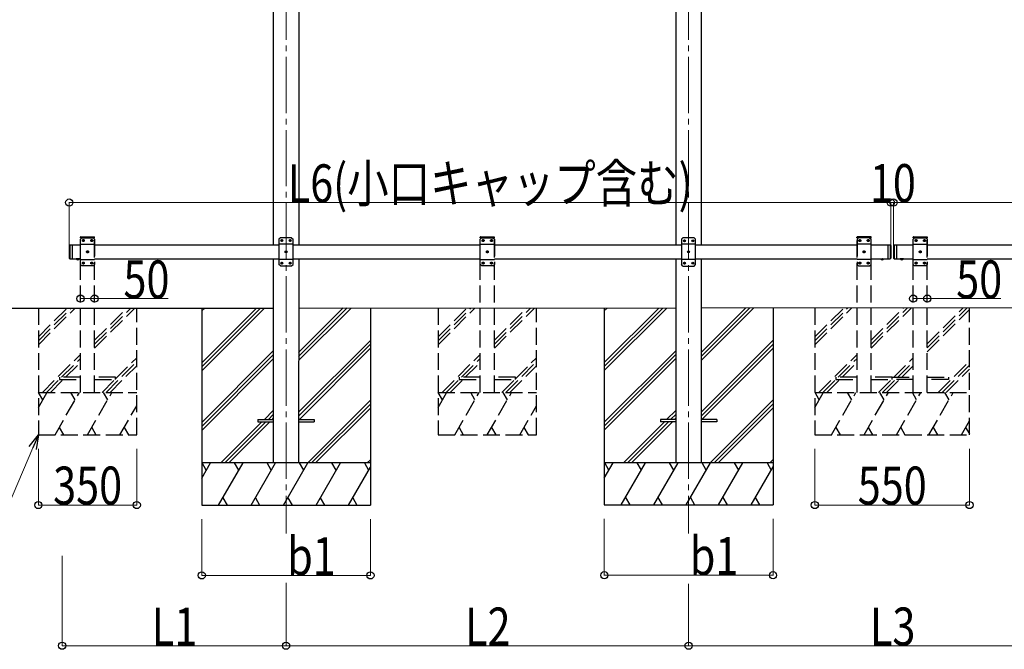
# Model space of a CAD drawing. Units: millimetres. Extents: x 0 to 25230, y 0 to 17820.
# Drawn here: x 8598 to 12100, y 2555 to 4793 of the extents above; entities that cross this region are included whole.
import ezdxf

# ---------------------------------------------------------------- set-up
doc = ezdxf.new("R2010")
doc.units = ezdxf.units.MM
doc.linetypes.add('YCENTER_1', pattern=[13, 10, -1, 1, -1])
doc.linetypes.add('YHIDDEN_1', pattern=[4, 3, -1])
for name, color, linetype, lineweight in [('YKK_12', 2, 'Continuous', 13), ('YKK_13', 4, 'Continuous', 30), ('YKK_A1', 4, 'Continuous', 30), ('YKK_D', 6, 'Continuous', 13)]:
    doc.layers.add(name, color=color, linetype=linetype, lineweight=lineweight)
doc.styles.add('text-b', font='extslim2.shx', dxfattribs={"width": 0.8, "bigfont": 'extfont2.shx'})

msp = doc.modelspace()

# ---------------------------------------------------------------- linework, layer by layer
at = {"layer": 'YKK_12', "linetype": 'YCENTER_1', "ltscale": 20}
for p, q in [((9545.3, 6220.8), (9545.3, 2966.8)), ((10977.3, 6220.8), (10977.3, 2966.8))]:
    msp.add_line(p, q, dxfattribs=at)
at = {"layer": 'YKK_13', "linetype": 'Continuous', "ltscale": 25}
for p, q in [((8774.3, 3990.9), (8776.3, 3992.9)), ((8776.3, 3992.9), (8776.3, 3942.9)), ((8776.3, 3992.9), (8786.3, 3992.9)), ((8784.3, 3992.9), (8784.3, 3942.9)), ((9525.3, 4017.9), (9520.3, 4012.9)), ((9520.3, 4012.9), (9520.3, 3922.9)), ((9570.3, 3995.2), (9520.3, 3995.2)), ((9565.3, 4017.9), (9525.3, 4017.9)), ((9528.2, 4008.4), (9528.2, 4007.5)), ((9529, 4008.4), (9528.2, 4008.4)), ((9528.2, 4007.5), (9529, 4007.5)), ((9530.7, 4010), (9529.8, 4010)), ((9529.8, 4010), (9529.8, 4009.2)), ((9529.8, 4006.7), (9529.8, 4005.8)), ((9529.8, 4005.8), (9530.7, 4005.8)), ((9530.7, 4009.2), (9530.7, 4010)), ((9530.7, 4005.8), (9530.7, 4006.7)), ((9532.4, 4008.4), (9531.5, 4008.4)), ((9531.5, 4007.5), (9532.4, 4007.5)), ((9532.4, 4007.5), (9532.4, 4008.4)), ((9558.2, 4008.4), (9558.2, 4007.5)), ((9559, 4008.4), (9558.2, 4008.4)), ((9558.2, 4007.5), (9559, 4007.5)), ((9560.7, 4010), (9559.8, 4010)), ((9559.8, 4010), (9559.8, 4009.2)), ((9559.8, 4006.7), (9559.8, 4005.8)), ((9559.8, 4005.8), (9560.7, 4005.8)), ((9560.7, 4009.2), (9560.7, 4010)), ((9560.7, 4005.8), (9560.7, 4006.7)), ((9562.4, 4008.4), (9561.5, 4008.4)), ((9561.5, 4007.5), (9562.4, 4007.5)), ((9562.4, 4007.5), (9562.4, 4008.4)), ((9565.3, 4017.9), (9570.3, 4012.9)), ((9570.3, 3922.9), (9570.3, 4012.9)), ((10957.3, 4017.4), (10952.3, 4012.4)), ((10952.3, 4012.4), (10952.3, 3922.4)), ((11002.3, 3994.7), (10952.3, 3994.7)), ((10997.3, 4017.4), (10957.3, 4017.4)), ((10960.2, 4007.8), (10960.2, 4007)), ((10961, 4007.8), (10960.2, 4007.8)), ((10960.2, 4007), (10961, 4007)), ((10962.7, 4009.5), (10961.8, 4009.5)), ((10961.8, 4009.5), (10961.8, 4008.7)), ((10961.8, 4006.2), (10961.8, 4005.3)), ((10961.8, 4005.3), (10962.7, 4005.3)), ((10962.7, 4008.7), (10962.7, 4009.5)), ((10962.7, 4005.3), (10962.7, 4006.2)), ((10964.4, 4007.8), (10963.5, 4007.8)), ((10963.5, 4007), (10964.4, 4007)), ((10964.4, 4007), (10964.4, 4007.8)), ((10990.2, 4007.8), (10990.2, 4007)), ((10991, 4007.8), (10990.2, 4007.8)), ((10990.2, 4007), (10991, 4007)), ((10992.7, 4009.5), (10991.8, 4009.5)), ((10991.8, 4009.5), (10991.8, 4008.7)), ((10991.8, 4006.2), (10991.8, 4005.3)), ((10991.8, 4005.3), (10992.7, 4005.3)), ((10992.7, 4008.7), (10992.7, 4009.5)), ((10992.7, 4005.3), (10992.7, 4006.2)), ((10994.4, 4007.8), (10993.5, 4007.8)), ((10993.5, 4007), (10994.4, 4007)), ((10994.4, 4007), (10994.4, 4007.8)), ((10997.3, 4017.4), (11002.3, 4012.4)), ((11002.3, 3922.4), (11002.3, 4012.4)), ((11686.3, 3992.9), (11686.3, 3942.9)), ((11686.3, 3992.9), (11694.3, 3992.9)), ((11694.3, 3992.9), (11694.3, 3942.9)), ((11696.3, 3990.9), (11694.3, 3992.9)), ((11706.3, 3990.9), (11708.3, 3992.9)), ((11708.3, 3992.9), (11708.3, 3942.9)), ((11708.3, 3992.9), (11718.3, 3992.9)), ((11716.3, 3992.9), (11716.3, 3942.9)), ((8774.3, 3990.9), (8774.3, 3944.9)), ((9543.2, 3968.4), (9543.2, 3967.5)), ((9544, 3968.4), (9543.2, 3968.4)), ((9543.2, 3967.5), (9544, 3967.5)), ((9545.7, 3970), (9544.8, 3970)), ((9544.8, 3970), (9544.8, 3969.2)), ((9544.8, 3966.7), (9544.8, 3965.8)), ((9544.8, 3965.8), (9545.7, 3965.8)), ((9545.7, 3969.2), (9545.7, 3970)), ((9545.7, 3965.8), (9545.7, 3966.7)), ((9547.4, 3968.4), (9546.5, 3968.4)), ((9546.5, 3967.5), (9547.4, 3967.5)), ((9547.4, 3967.5), (9547.4, 3968.4)), ((10975.2, 3967.8), (10975.2, 3967)), ((10976, 3967.8), (10975.2, 3967.8)), ((10975.2, 3967), (10976, 3967)), ((10977.7, 3969.5), (10976.8, 3969.5)), ((10976.8, 3969.5), (10976.8, 3968.7)), ((10976.8, 3966.2), (10976.8, 3965.3)), ((10976.8, 3965.3), (10977.7, 3965.3)), ((10977.7, 3968.7), (10977.7, 3969.5)), ((10977.7, 3965.3), (10977.7, 3966.2)), ((10979.4, 3967.8), (10978.5, 3967.8)), ((10978.5, 3967), (10979.4, 3967)), ((10979.4, 3967), (10979.4, 3967.8)), ((11696.3, 3990.9), (11696.3, 3944.9)), ((11706.3, 3990.9), (11706.3, 3944.9)), ((8774.3, 3944.9), (8776.3, 3942.9)), ((8776.3, 3942.9), (8786.3, 3942.9)), ((8810.2, 3942.9), (8798.4, 3942.9)), ((8798.4, 3942.9), (8798.4, 3942.4)), ((8810.2, 3942.4), (8798.4, 3942.4)), ((8806.8, 3942.9), (8801.8, 3942.9)), ((8810.2, 3942.9), (8810.2, 3942.4)), ((9570.3, 3940.6), (9520.3, 3940.6)), ((9525.3, 3917.9), (9520.3, 3922.9)), ((9528.2, 3928.4), (9528.2, 3927.5)), ((9529, 3928.4), (9528.2, 3928.4)), ((9528.2, 3927.5), (9529, 3927.5)), ((9530.7, 3930), (9529.8, 3930)), ((9529.8, 3930), (9529.8, 3929.2)), ((9529.8, 3926.7), (9529.8, 3925.8)), ((9529.8, 3925.8), (9530.7, 3925.8)), ((9530.7, 3929.2), (9530.7, 3930)), ((9530.7, 3925.8), (9530.7, 3926.7)), ((9532.4, 3928.4), (9531.5, 3928.4)), ((9531.5, 3927.5), (9532.4, 3927.5)), ((9532.4, 3927.5), (9532.4, 3928.4)), ((9558.2, 3928.4), (9558.2, 3927.5)), ((9559, 3928.4), (9558.2, 3928.4)), ((9558.2, 3927.5), (9559, 3927.5)), ((9560.7, 3930), (9559.8, 3930)), ((9559.8, 3930), (9559.8, 3929.2)), ((9559.8, 3926.7), (9559.8, 3925.8)), ((9559.8, 3925.8), (9560.7, 3925.8)), ((9560.7, 3929.2), (9560.7, 3930)), ((9560.7, 3925.8), (9560.7, 3926.7)), ((9562.4, 3928.4), (9561.5, 3928.4)), ((9561.5, 3927.5), (9562.4, 3927.5)), ((9562.4, 3927.5), (9562.4, 3928.4)), ((9565.3, 3917.9), (9570.3, 3922.9)), ((11002.3, 3940.1), (10952.3, 3940.1)), ((10960.2, 3927.8), (10960.2, 3927)), ((10961, 3927.8), (10960.2, 3927.8)), ((10960.2, 3927), (10961, 3927)), ((10962.7, 3929.5), (10961.8, 3929.5)), ((10961.8, 3929.5), (10961.8, 3928.7)), ((10961.8, 3926.2), (10961.8, 3925.3)), ((10961.8, 3925.3), (10962.7, 3925.3)), ((10962.7, 3928.7), (10962.7, 3929.5)), ((10962.7, 3925.3), (10962.7, 3926.2)), ((10964.4, 3927.8), (10963.5, 3927.8)), ((10963.5, 3927), (10964.4, 3927)), ((10964.4, 3927), (10964.4, 3927.8)), ((10990.2, 3927.8), (10990.2, 3927)), ((10991, 3927.8), (10990.2, 3927.8)), ((10990.2, 3927), (10991, 3927)), ((10992.7, 3929.5), (10991.8, 3929.5)), ((10991.8, 3929.5), (10991.8, 3928.7)), ((10991.8, 3926.2), (10991.8, 3925.3)), ((10991.8, 3925.3), (10992.7, 3925.3)), ((10992.7, 3928.7), (10992.7, 3929.5)), ((10992.7, 3925.3), (10992.7, 3926.2)), ((10994.4, 3927.8), (10993.5, 3927.8)), ((10993.5, 3927), (10994.4, 3927)), ((10994.4, 3927), (10994.4, 3927.8)), ((11686.3, 3942.9), (11694.3, 3942.9)), ((11696.3, 3944.9), (11694.3, 3942.9)), ((11706.3, 3944.9), (11708.3, 3942.9)), ((11708.3, 3942.9), (11718.3, 3942.9)), ((11742.2, 3942.9), (11730.4, 3942.9)), ((11730.4, 3942.9), (11730.4, 3942.4)), ((11742.2, 3942.4), (11730.4, 3942.4)), ((11738.8, 3942.9), (11733.8, 3942.9)), ((11742.2, 3942.9), (11742.2, 3942.4)), ((9525.3, 3917.9), (9565.3, 3917.9)), ((10957.3, 3917.4), (10952.3, 3922.4)), ((10957.3, 3917.4), (10997.3, 3917.4)), ((10997.3, 3917.4), (11002.3, 3922.4))]:
    msp.add_line(p, q, dxfattribs=at)
at = {"layer": 'YKK_13', "linetype": 'YHIDDEN_1', "ltscale": 20}
for p, q in [((8814, 4017.9), (8814.1, 4020)), ((8814, 4017.9), (8864.6, 4017.9)), ((8819.3, 4017.9), (8814.3, 4012.9)), ((8814.3, 3922.9), (8814.3, 4012.9)), ((8814.3, 3995.2), (8864.3, 3995.2)), ((8815.1, 4020.9), (8863.5, 4020.9)), ((8819.3, 4017.9), (8859.3, 4017.9)), ((8822.2, 4007.5), (8822.2, 4008.4)), ((8822.2, 4008.4), (8823, 4008.4)), ((8823, 4007.5), (8822.2, 4007.5)), ((8823.8, 4009.2), (8823.8, 4010)), ((8823.8, 4010), (8824.7, 4010)), ((8823.8, 4005.8), (8823.8, 4006.7)), ((8824.7, 4005.8), (8823.8, 4005.8)), ((8824.7, 4010), (8824.7, 4009.2)), ((8824.7, 4006.7), (8824.7, 4005.8)), ((8825.5, 4008.4), (8826.4, 4008.4)), ((8826.4, 4007.5), (8825.5, 4007.5)), ((8826.4, 4008.4), (8826.4, 4007.5)), ((8852.2, 4007.5), (8852.2, 4008.4)), ((8852.2, 4008.4), (8853, 4008.4)), ((8853, 4007.5), (8852.2, 4007.5)), ((8853.8, 4009.2), (8853.8, 4010)), ((8853.8, 4010), (8854.7, 4010)), ((8853.8, 4005.8), (8853.8, 4006.7)), ((8854.7, 4005.8), (8853.8, 4005.8)), ((8854.7, 4010), (8854.7, 4009.2)), ((8854.7, 4006.7), (8854.7, 4005.8)), ((8855.5, 4008.4), (8856.4, 4008.4)), ((8856.4, 4007.5), (8855.5, 4007.5)), ((8856.4, 4008.4), (8856.4, 4007.5)), ((8859.3, 4017.9), (8864.3, 4012.9)), ((8864.3, 4012.9), (8864.3, 3922.9)), ((8864.6, 4017.9), (8864.5, 4020)), ((10236, 4017.9), (10236.1, 4020)), ((10236, 4017.9), (10286.6, 4017.9)), ((10241.3, 4017.9), (10236.3, 4012.9)), ((10236.3, 3922.9), (10236.3, 4012.9)), ((10236.3, 3995.2), (10286.3, 3995.2)), ((10237.1, 4020.9), (10285.5, 4020.9)), ((10241.3, 4017.9), (10281.3, 4017.9)), ((10244.2, 4007.5), (10244.2, 4008.4)), ((10244.2, 4008.4), (10245, 4008.4)), ((10245, 4007.5), (10244.2, 4007.5)), ((10245.8, 4009.2), (10245.8, 4010)), ((10245.8, 4010), (10246.7, 4010)), ((10245.8, 4005.8), (10245.8, 4006.7)), ((10246.7, 4005.8), (10245.8, 4005.8)), ((10246.7, 4010), (10246.7, 4009.2)), ((10246.7, 4006.7), (10246.7, 4005.8)), ((10247.5, 4008.4), (10248.4, 4008.4)), ((10248.4, 4007.5), (10247.5, 4007.5)), ((10248.4, 4008.4), (10248.4, 4007.5)), ((10274.2, 4007.5), (10274.2, 4008.4)), ((10274.2, 4008.4), (10275, 4008.4)), ((10275, 4007.5), (10274.2, 4007.5)), ((10275.8, 4009.2), (10275.8, 4010)), ((10275.8, 4010), (10276.7, 4010)), ((10275.8, 4005.8), (10275.8, 4006.7)), ((10276.7, 4005.8), (10275.8, 4005.8)), ((10276.7, 4010), (10276.7, 4009.2)), ((10276.7, 4006.7), (10276.7, 4005.8)), ((10277.5, 4008.4), (10278.4, 4008.4)), ((10278.4, 4007.5), (10277.5, 4007.5)), ((10278.4, 4008.4), (10278.4, 4007.5)), ((10281.3, 4017.9), (10286.3, 4012.9)), ((10286.3, 4012.9), (10286.3, 3922.9)), ((10286.6, 4017.9), (10286.5, 4020)), ((11576, 4017.9), (11576.1, 4020)), ((11626.6, 4017.9), (11576, 4017.9)), ((11581.3, 4017.9), (11576.3, 4012.9)), ((11576.3, 4012.9), (11576.3, 3922.9)), ((11626.3, 3995.2), (11576.3, 3995.2)), ((11625.5, 4020.9), (11577.1, 4020.9)), ((11621.3, 4017.9), (11581.3, 4017.9)), ((11584.2, 4008.4), (11584.2, 4007.5)), ((11585, 4008.4), (11584.2, 4008.4)), ((11584.2, 4007.5), (11585, 4007.5)), ((11586.7, 4010), (11585.8, 4010)), ((11585.8, 4010), (11585.8, 4009.2)), ((11585.8, 4006.7), (11585.8, 4005.8)), ((11585.8, 4005.8), (11586.7, 4005.8)), ((11586.7, 4009.2), (11586.7, 4010)), ((11586.7, 4005.8), (11586.7, 4006.7)), ((11588.4, 4008.4), (11587.5, 4008.4)), ((11587.5, 4007.5), (11588.4, 4007.5)), ((11588.4, 4007.5), (11588.4, 4008.4)), ((11614.2, 4008.4), (11614.2, 4007.5)), ((11615, 4008.4), (11614.2, 4008.4)), ((11614.2, 4007.5), (11615, 4007.5)), ((11616.7, 4010), (11615.8, 4010)), ((11615.8, 4010), (11615.8, 4009.2)), ((11615.8, 4006.7), (11615.8, 4005.8)), ((11615.8, 4005.8), (11616.7, 4005.8)), ((11616.7, 4009.2), (11616.7, 4010)), ((11616.7, 4005.8), (11616.7, 4006.7)), ((11618.4, 4008.4), (11617.5, 4008.4)), ((11617.5, 4007.5), (11618.4, 4007.5)), ((11618.4, 4007.5), (11618.4, 4008.4)), ((11621.3, 4017.9), (11626.3, 4012.9)), ((11626.3, 3922.9), (11626.3, 4012.9)), ((11626.6, 4017.9), (11626.5, 4020)), ((11776, 4017.9), (11776.1, 4020)), ((11776, 4017.9), (11826.6, 4017.9)), ((11781.3, 4017.9), (11776.3, 4012.9)), ((11776.3, 3922.9), (11776.3, 4012.9)), ((11776.3, 3995.2), (11826.3, 3995.2)), ((11777.1, 4020.9), (11825.5, 4020.9)), ((11781.3, 4017.9), (11821.3, 4017.9)), ((11784.2, 4007.5), (11784.2, 4008.4)), ((11784.2, 4008.4), (11785, 4008.4)), ((11785, 4007.5), (11784.2, 4007.5)), ((11785.8, 4009.2), (11785.8, 4010)), ((11785.8, 4010), (11786.7, 4010)), ((11785.8, 4005.8), (11785.8, 4006.7)), ((11786.7, 4005.8), (11785.8, 4005.8)), ((11786.7, 4010), (11786.7, 4009.2)), ((11786.7, 4006.7), (11786.7, 4005.8)), ((11787.5, 4008.4), (11788.4, 4008.4)), ((11788.4, 4007.5), (11787.5, 4007.5)), ((11788.4, 4008.4), (11788.4, 4007.5)), ((11814.2, 4007.5), (11814.2, 4008.4)), ((11814.2, 4008.4), (11815, 4008.4)), ((11815, 4007.5), (11814.2, 4007.5)), ((11815.8, 4009.2), (11815.8, 4010)), ((11815.8, 4010), (11816.7, 4010)), ((11815.8, 4005.8), (11815.8, 4006.7)), ((11816.7, 4005.8), (11815.8, 4005.8)), ((11816.7, 4010), (11816.7, 4009.2)), ((11816.7, 4006.7), (11816.7, 4005.8)), ((11817.5, 4008.4), (11818.4, 4008.4)), ((11818.4, 4007.5), (11817.5, 4007.5)), ((11818.4, 4008.4), (11818.4, 4007.5)), ((11821.3, 4017.9), (11826.3, 4012.9)), ((11826.3, 4012.9), (11826.3, 3922.9)), ((11826.6, 4017.9), (11826.5, 4020)), ((8837.2, 3967.5), (8837.2, 3968.4)), ((8837.2, 3968.4), (8838, 3968.4)), ((8838, 3967.5), (8837.2, 3967.5)), ((8838.8, 3969.2), (8838.8, 3970)), ((8838.8, 3970), (8839.7, 3970)), ((8838.8, 3965.8), (8838.8, 3966.7)), ((8839.7, 3965.8), (8838.8, 3965.8)), ((8839.7, 3970), (8839.7, 3969.2)), ((8839.7, 3966.7), (8839.7, 3965.8)), ((8840.5, 3968.4), (8841.4, 3968.4)), ((8841.4, 3967.5), (8840.5, 3967.5)), ((8841.4, 3968.4), (8841.4, 3967.5)), ((10259.2, 3967.5), (10259.2, 3968.4)), ((10259.2, 3968.4), (10260, 3968.4)), ((10260, 3967.5), (10259.2, 3967.5)), ((10260.8, 3969.2), (10260.8, 3970)), ((10260.8, 3970), (10261.7, 3970)), ((10260.8, 3965.8), (10260.8, 3966.7)), ((10261.7, 3965.8), (10260.8, 3965.8)), ((10261.7, 3970), (10261.7, 3969.2)), ((10261.7, 3966.7), (10261.7, 3965.8)), ((10262.5, 3968.4), (10263.4, 3968.4)), ((10263.4, 3967.5), (10262.5, 3967.5)), ((10263.4, 3968.4), (10263.4, 3967.5)), ((11599.2, 3968.4), (11599.2, 3967.5)), ((11600, 3968.4), (11599.2, 3968.4)), ((11599.2, 3967.5), (11600, 3967.5)), ((11601.7, 3970), (11600.8, 3970)), ((11600.8, 3970), (11600.8, 3969.2)), ((11600.8, 3966.7), (11600.8, 3965.8)), ((11600.8, 3965.8), (11601.7, 3965.8)), ((11601.7, 3969.2), (11601.7, 3970)), ((11601.7, 3965.8), (11601.7, 3966.7)), ((11603.4, 3968.4), (11602.5, 3968.4)), ((11602.5, 3967.5), (11603.4, 3967.5)), ((11603.4, 3967.5), (11603.4, 3968.4)), ((11799.2, 3967.5), (11799.2, 3968.4)), ((11799.2, 3968.4), (11800, 3968.4)), ((11800, 3967.5), (11799.2, 3967.5)), ((11800.8, 3969.2), (11800.8, 3970)), ((11800.8, 3970), (11801.7, 3970)), ((11800.8, 3965.8), (11800.8, 3966.7)), ((11801.7, 3965.8), (11800.8, 3965.8)), ((11801.7, 3970), (11801.7, 3969.2)), ((11801.7, 3966.7), (11801.7, 3965.8)), ((11802.5, 3968.4), (11803.4, 3968.4)), ((11803.4, 3967.5), (11802.5, 3967.5)), ((11803.4, 3968.4), (11803.4, 3967.5)), ((8801.8, 3940.2), (8803.1, 3942.9)), ((8803.1, 3942.9), (8804.3, 3943.5)), ((8805.4, 3942.9), (8804.3, 3943.5)), ((8806.7, 3940.2), (8805.4, 3942.9)), ((8814.3, 3940.6), (8864.3, 3940.6)), ((8819.3, 3917.9), (8814.3, 3922.9)), ((8822.2, 3927.5), (8822.2, 3928.4)), ((8822.2, 3928.4), (8823, 3928.4)), ((8823, 3927.5), (8822.2, 3927.5)), ((8823.8, 3929.2), (8823.8, 3930)), ((8823.8, 3930), (8824.7, 3930)), ((8823.8, 3925.8), (8823.8, 3926.7)), ((8824.7, 3925.8), (8823.8, 3925.8)), ((8824.7, 3930), (8824.7, 3929.2)), ((8824.7, 3926.7), (8824.7, 3925.8)), ((8825.5, 3928.4), (8826.4, 3928.4)), ((8826.4, 3927.5), (8825.5, 3927.5)), ((8826.4, 3928.4), (8826.4, 3927.5)), ((8852.2, 3927.5), (8852.2, 3928.4)), ((8852.2, 3928.4), (8853, 3928.4)), ((8853, 3927.5), (8852.2, 3927.5)), ((8853.8, 3929.2), (8853.8, 3930)), ((8853.8, 3930), (8854.7, 3930)), ((8853.8, 3925.8), (8853.8, 3926.7)), ((8854.7, 3925.8), (8853.8, 3925.8)), ((8854.7, 3930), (8854.7, 3929.2)), ((8854.7, 3926.7), (8854.7, 3925.8)), ((8855.5, 3928.4), (8856.4, 3928.4)), ((8856.4, 3927.5), (8855.5, 3927.5)), ((8856.4, 3928.4), (8856.4, 3927.5)), ((8859.3, 3917.9), (8864.3, 3922.9)), ((10236.3, 3940.6), (10286.3, 3940.6)), ((10241.3, 3917.9), (10236.3, 3922.9)), ((10244.2, 3927.5), (10244.2, 3928.4)), ((10244.2, 3928.4), (10245, 3928.4)), ((10245, 3927.5), (10244.2, 3927.5)), ((10245.8, 3929.2), (10245.8, 3930)), ((10245.8, 3930), (10246.7, 3930)), ((10245.8, 3925.8), (10245.8, 3926.7)), ((10246.7, 3925.8), (10245.8, 3925.8)), ((10246.7, 3930), (10246.7, 3929.2)), ((10246.7, 3926.7), (10246.7, 3925.8)), ((10247.5, 3928.4), (10248.4, 3928.4)), ((10248.4, 3927.5), (10247.5, 3927.5)), ((10248.4, 3928.4), (10248.4, 3927.5)), ((10274.2, 3927.5), (10274.2, 3928.4)), ((10274.2, 3928.4), (10275, 3928.4)), ((10275, 3927.5), (10274.2, 3927.5)), ((10275.8, 3929.2), (10275.8, 3930)), ((10275.8, 3930), (10276.7, 3930)), ((10275.8, 3925.8), (10275.8, 3926.7)), ((10276.7, 3925.8), (10275.8, 3925.8)), ((10276.7, 3930), (10276.7, 3929.2)), ((10276.7, 3926.7), (10276.7, 3925.8)), ((10277.5, 3928.4), (10278.4, 3928.4)), ((10278.4, 3927.5), (10277.5, 3927.5)), ((10278.4, 3928.4), (10278.4, 3927.5)), ((10281.3, 3917.9), (10286.3, 3922.9)), ((11626.3, 3940.6), (11576.3, 3940.6)), ((11581.3, 3917.9), (11576.3, 3922.9)), ((11584.2, 3928.4), (11584.2, 3927.5)), ((11585, 3928.4), (11584.2, 3928.4)), ((11584.2, 3927.5), (11585, 3927.5)), ((11586.7, 3930), (11585.8, 3930)), ((11585.8, 3930), (11585.8, 3929.2)), ((11585.8, 3926.7), (11585.8, 3925.8)), ((11585.8, 3925.8), (11586.7, 3925.8)), ((11586.7, 3929.2), (11586.7, 3930)), ((11586.7, 3925.8), (11586.7, 3926.7)), ((11588.4, 3928.4), (11587.5, 3928.4)), ((11587.5, 3927.5), (11588.4, 3927.5)), ((11588.4, 3927.5), (11588.4, 3928.4)), ((11614.2, 3928.4), (11614.2, 3927.5)), ((11615, 3928.4), (11614.2, 3928.4)), ((11614.2, 3927.5), (11615, 3927.5)), ((11616.7, 3930), (11615.8, 3930)), ((11615.8, 3930), (11615.8, 3929.2)), ((11615.8, 3926.7), (11615.8, 3925.8)), ((11615.8, 3925.8), (11616.7, 3925.8)), ((11616.7, 3929.2), (11616.7, 3930)), ((11616.7, 3925.8), (11616.7, 3926.7)), ((11618.4, 3928.4), (11617.5, 3928.4)), ((11617.5, 3927.5), (11618.4, 3927.5)), ((11618.4, 3927.5), (11618.4, 3928.4)), ((11621.3, 3917.9), (11626.3, 3922.9)), ((11663.8, 3940.2), (11665.1, 3942.9)), ((11665.1, 3942.9), (11666.3, 3943.5)), ((11667.4, 3942.9), (11666.3, 3943.5)), ((11668.7, 3940.2), (11667.4, 3942.9)), ((11733.8, 3940.2), (11735.1, 3942.9)), ((11735.1, 3942.9), (11736.3, 3943.5)), ((11737.4, 3942.9), (11736.3, 3943.5)), ((11738.7, 3940.2), (11737.4, 3942.9)), ((11776.3, 3940.6), (11826.3, 3940.6)), ((11781.3, 3917.9), (11776.3, 3922.9)), ((11784.2, 3927.5), (11784.2, 3928.4)), ((11784.2, 3928.4), (11785, 3928.4)), ((11785, 3927.5), (11784.2, 3927.5)), ((11785.8, 3929.2), (11785.8, 3930)), ((11785.8, 3930), (11786.7, 3930)), ((11785.8, 3925.8), (11785.8, 3926.7)), ((11786.7, 3925.8), (11785.8, 3925.8)), ((11786.7, 3930), (11786.7, 3929.2)), ((11786.7, 3926.7), (11786.7, 3925.8)), ((11787.5, 3928.4), (11788.4, 3928.4)), ((11788.4, 3927.5), (11787.5, 3927.5)), ((11788.4, 3928.4), (11788.4, 3927.5)), ((11814.2, 3927.5), (11814.2, 3928.4)), ((11814.2, 3928.4), (11815, 3928.4)), ((11815, 3927.5), (11814.2, 3927.5)), ((11815.8, 3929.2), (11815.8, 3930)), ((11815.8, 3930), (11816.7, 3930)), ((11815.8, 3925.8), (11815.8, 3926.7)), ((11816.7, 3925.8), (11815.8, 3925.8)), ((11816.7, 3930), (11816.7, 3929.2)), ((11816.7, 3926.7), (11816.7, 3925.8)), ((11817.5, 3928.4), (11818.4, 3928.4)), ((11818.4, 3927.5), (11817.5, 3927.5)), ((11818.4, 3928.4), (11818.4, 3927.5)), ((11821.3, 3917.9), (11826.3, 3922.9)), ((8859.3, 3917.9), (8819.3, 3917.9)), ((10281.3, 3917.9), (10241.3, 3917.9)), ((11581.3, 3917.9), (11621.3, 3917.9)), ((11821.3, 3917.9), (11781.3, 3917.9)), ((8739.3, 3521.9), (8739.3, 3513.9)), ((8814.3, 3521.9), (8739.3, 3521.9)), ((8739.3, 3513.9), (8814.3, 3513.9)), ((8939.3, 3521.9), (8864.3, 3521.9)), ((8864.3, 3513.9), (8939.3, 3513.9)), ((8939.3, 3513.9), (8939.3, 3521.9)), ((10161.3, 3521.9), (10161.3, 3513.9)), ((10236.3, 3521.9), (10161.3, 3521.9)), ((10161.3, 3513.9), (10236.3, 3513.9)), ((10361.3, 3521.9), (10286.3, 3521.9)), ((10286.3, 3513.9), (10361.3, 3513.9)), ((10361.3, 3513.9), (10361.3, 3521.9)), ((11501.3, 3521.9), (11501.3, 3513.9)), ((11576.3, 3521.9), (11501.3, 3521.9)), ((11501.3, 3513.9), (11576.3, 3513.9)), ((11701.3, 3521.9), (11626.3, 3521.9)), ((11626.3, 3513.9), (11701.3, 3513.9)), ((11701.3, 3513.9), (11701.3, 3521.9)), ((11701.3, 3513.9), (11701.3, 3521.9)), ((11701.3, 3521.9), (11776.3, 3521.9)), ((11776.3, 3513.9), (11701.3, 3513.9)), ((11826.3, 3521.9), (11901.3, 3521.9)), ((11901.3, 3513.9), (11826.3, 3513.9)), ((11901.3, 3521.9), (11901.3, 3513.9))]:
    msp.add_line(p, q, dxfattribs=at)
at = {"layer": 'YKK_13', "linetype": 'Continuous', "ltscale": 20}
for p, q in [((8810.2, 3942.9), (8798.4, 3942.9)), ((8798.4, 3942.9), (8798.4, 3942.4)), ((8810.2, 3942.4), (8798.4, 3942.4)), ((8806.8, 3942.9), (8801.8, 3942.9)), ((8810.2, 3942.9), (8810.2, 3942.4)), ((11660.4, 3942.9), (11672.2, 3942.9)), ((11660.4, 3942.9), (11660.4, 3942.4)), ((11660.4, 3942.4), (11672.2, 3942.4)), ((11663.8, 3942.9), (11668.8, 3942.9)), ((11672.2, 3942.9), (11672.2, 3942.4)), ((11742.2, 3942.9), (11730.4, 3942.9)), ((11730.4, 3942.9), (11730.4, 3942.4)), ((11742.2, 3942.4), (11730.4, 3942.4)), ((11738.8, 3942.9), (11733.8, 3942.9)), ((11742.2, 3942.9), (11742.2, 3942.4))]:
    msp.add_line(p, q, dxfattribs=at)
at = {"layer": 'YKK_13', "linetype": 'YHIDDEN_1', "ltscale": 25}
for p, q in [((8801.8, 3940.2), (8803.1, 3942.9)), ((8803.1, 3942.9), (8804.3, 3943.5)), ((8805.4, 3942.9), (8804.3, 3943.5)), ((8806.7, 3940.2), (8805.4, 3942.9)), ((11733.8, 3940.2), (11735.1, 3942.9)), ((11735.1, 3942.9), (11736.3, 3943.5)), ((11737.4, 3942.9), (11736.3, 3943.5)), ((11738.7, 3940.2), (11737.4, 3942.9))]:
    msp.add_line(p, q, dxfattribs=at)
at = {"layer": 'YKK_13', "ltscale": 20}
for p, q in [((9445.3, 3372.4), (9445.3, 3363.4)), ((9445.3, 3372.4), (9500, 3372.4)), ((9445.3, 3363.4), (9500, 3363.4)), ((9590.3, 3372.4), (9645.3, 3372.4)), ((9590.3, 3363.4), (9645.3, 3363.4)), ((9645.3, 3372.4), (9645.3, 3363.4)), ((10877.3, 3372.4), (10877.3, 3363.4)), ((10932, 3372.4), (10877.3, 3372.4)), ((10932, 3363.4), (10877.3, 3363.4)), ((11077.3, 3372.4), (11022.3, 3372.4)), ((11077.3, 3363.4), (11022.3, 3363.4)), ((11077.3, 3372.4), (11077.3, 3363.4))]:
    msp.add_line(p, q, dxfattribs=at)
at = {"layer": 'YKK_13', "linetype": 'YHIDDEN_1', "ltscale": 20}
for centre in [(8824.3, 4007.9), (8854.3, 4007.9), (10246.3, 4007.9), (10276.3, 4007.9), (11586.3, 4007.9), (11616.3, 4007.9), (11786.3, 4007.9), (11816.3, 4007.9), (8839.3, 3967.9), (10261.3, 3967.9), (11601.3, 3967.9), (11801.3, 3967.9), (8824.3, 3927.9), (8854.3, 3927.9), (10246.3, 3927.9), (10276.3, 3927.9), (11586.3, 3927.9), (11616.3, 3927.9), (11786.3, 3927.9), (11816.3, 3927.9)]:
    msp.add_circle(centre, 3.5, dxfattribs=at)
at = {"layer": 'YKK_13', "linetype": 'Continuous', "ltscale": 25}
for centre in [(9530.3, 4007.9), (9560.3, 4007.9), (10962.3, 4007.4), (10992.3, 4007.4), (9545.3, 3967.9), (10977.3, 3967.4), (9530.3, 3927.9), (9560.3, 3927.9), (10962.3, 3927.4), (10992.3, 3927.4)]:
    msp.add_circle(centre, 3.5, dxfattribs=at)
at = {"layer": 'YKK_13', "linetype": 'YHIDDEN_1', "ltscale": 20}
for centre, radius, start, end in [((8815.1, 4019.9), 1, 90, 176.9999), ((8823, 4009.2), 0.84, 270, 0), ((8823, 4006.7), 0.84, 0, 90), ((8825.5, 4009.2), 0.84, 180, 270), ((8825.5, 4006.7), 0.84, 90, 180), ((8853, 4009.2), 0.84, 270, 0), ((8853, 4006.7), 0.84, 0, 90), ((8855.5, 4009.2), 0.84, 180, 270), ((8855.5, 4006.7), 0.84, 90, 180), ((8863.5, 4019.9), 1, 3.0001, 90), ((10237.1, 4019.9), 1, 90, 176.9999), ((10245, 4009.2), 0.84, 270, 0), ((10245, 4006.7), 0.84, 0, 90), ((10247.5, 4009.2), 0.84, 180, 270), ((10247.5, 4006.7), 0.84, 90, 180), ((10275, 4009.2), 0.84, 270, 0), ((10275, 4006.7), 0.84, 0, 90), ((10277.5, 4009.2), 0.84, 180, 270), ((10277.5, 4006.7), 0.84, 90, 180), ((10285.5, 4019.9), 1, 3.0001, 90), ((11577.1, 4019.9), 1, 90, 176.9999), ((11585, 4009.2), 0.84, 270, 0), ((11585, 4006.7), 0.84, 0, 90), ((11587.5, 4009.2), 0.84, 180, 270), ((11587.5, 4006.7), 0.84, 90, 180), ((11615, 4009.2), 0.84, 270, 0), ((11615, 4006.7), 0.84, 0, 90), ((11617.5, 4009.2), 0.84, 180, 270), ((11617.5, 4006.7), 0.84, 90, 180), ((11625.5, 4019.9), 1, 3.0001, 90), ((11777.1, 4019.9), 1, 90, 176.9999), ((11785, 4009.2), 0.84, 270, 0), ((11785, 4006.7), 0.84, 0, 90), ((11787.5, 4009.2), 0.84, 180, 270), ((11787.5, 4006.7), 0.84, 90, 180), ((11815, 4009.2), 0.84, 270, 0), ((11815, 4006.7), 0.84, 0, 90), ((11817.5, 4009.2), 0.84, 180, 270), ((11817.5, 4006.7), 0.84, 90, 180), ((11825.5, 4019.9), 1, 3.0001, 90), ((8838, 3969.2), 0.84, 270, 0), ((8838, 3966.7), 0.84, 0, 90), ((8840.5, 3969.2), 0.84, 180, 270), ((8840.5, 3966.7), 0.84, 90, 180), ((10260, 3969.2), 0.84, 270, 0), ((10260, 3966.7), 0.84, 0, 90), ((10262.5, 3969.2), 0.84, 180, 270), ((10262.5, 3966.7), 0.84, 90, 180), ((11600, 3969.2), 0.84, 270, 0), ((11600, 3966.7), 0.84, 0, 90), ((11602.5, 3969.2), 0.84, 180, 270), ((11602.5, 3966.7), 0.84, 90, 180), ((11800, 3969.2), 0.84, 270, 0), ((11800, 3966.7), 0.84, 0, 90), ((11802.5, 3969.2), 0.84, 180, 270), ((11802.5, 3966.7), 0.84, 90, 180), ((8823, 3929.2), 0.84, 270, 0), ((8823, 3926.7), 0.84, 0, 90), ((8825.5, 3929.2), 0.84, 180, 270), ((8825.5, 3926.7), 0.84, 90, 180), ((8853, 3929.2), 0.84, 270, 0), ((8853, 3926.7), 0.84, 0, 90), ((8855.5, 3929.2), 0.84, 180, 270), ((8855.5, 3926.7), 0.84, 90, 180), ((10245, 3929.2), 0.84, 270, 0), ((10245, 3926.7), 0.84, 0, 90), ((10247.5, 3929.2), 0.84, 180, 270), ((10247.5, 3926.7), 0.84, 90, 180), ((10275, 3929.2), 0.84, 270, 0), ((10275, 3926.7), 0.84, 0, 90), ((10277.5, 3929.2), 0.84, 180, 270), ((10277.5, 3926.7), 0.84, 90, 180), ((11585, 3929.2), 0.84, 270, 0), ((11585, 3926.7), 0.84, 0, 90), ((11587.5, 3929.2), 0.84, 180, 270), ((11587.5, 3926.7), 0.84, 90, 180), ((11615, 3929.2), 0.84, 270, 0), ((11615, 3926.7), 0.84, 0, 90), ((11617.5, 3929.2), 0.84, 180, 270), ((11617.5, 3926.7), 0.84, 90, 180), ((11785, 3929.2), 0.84, 270, 0), ((11785, 3926.7), 0.84, 0, 90), ((11787.5, 3929.2), 0.84, 180, 270), ((11787.5, 3926.7), 0.84, 90, 180), ((11815, 3929.2), 0.84, 270, 0), ((11815, 3926.7), 0.84, 0, 90), ((11817.5, 3929.2), 0.84, 180, 270), ((11817.5, 3926.7), 0.84, 90, 180)]:
    msp.add_arc(centre, radius, start, end, dxfattribs=at)
at = {"layer": 'YKK_13', "linetype": 'Continuous', "ltscale": 25}
for centre, radius, start, end in [((9529, 4009.2), 0.84, 270, 0), ((9529, 4006.7), 0.84, 0, 90), ((9531.5, 4009.2), 0.84, 180, 270), ((9531.5, 4006.7), 0.84, 90, 180), ((9559, 4009.2), 0.84, 270, 0), ((9559, 4006.7), 0.84, 0, 90), ((9561.5, 4009.2), 0.84, 180, 270), ((9561.5, 4006.7), 0.84, 90, 180), ((10961, 4008.7), 0.84, 270, 0), ((10961, 4006.2), 0.84, 0, 90), ((10963.5, 4008.7), 0.84, 180, 270), ((10963.5, 4006.2), 0.84, 90, 180), ((10991, 4008.7), 0.84, 270, 0), ((10991, 4006.2), 0.84, 0, 90), ((10993.5, 4008.7), 0.84, 180, 270), ((10993.5, 4006.2), 0.84, 90, 180), ((9544, 3969.2), 0.84, 270, 0), ((9544, 3966.7), 0.84, 0, 90), ((9546.5, 3969.2), 0.84, 180, 270), ((9546.5, 3966.7), 0.84, 90, 180), ((10976, 3968.7), 0.84, 270, 0), ((10976, 3966.2), 0.84, 0, 90), ((10978.5, 3968.7), 0.84, 180, 270), ((10978.5, 3966.2), 0.84, 90, 180), ((8804.3, 3947.9), 8.02, 222.6168, 317.3832), ((9529, 3929.2), 0.84, 270, 0), ((9529, 3926.7), 0.84, 0, 90), ((9531.5, 3929.2), 0.84, 180, 270), ((9531.5, 3926.7), 0.84, 90, 180), ((9559, 3929.2), 0.84, 270, 0), ((9559, 3926.7), 0.84, 0, 90), ((9561.5, 3929.2), 0.84, 180, 270), ((9561.5, 3926.7), 0.84, 90, 180), ((10961, 3928.7), 0.84, 270, 0), ((10961, 3926.2), 0.84, 0, 90), ((10963.5, 3928.7), 0.84, 180, 270), ((10963.5, 3926.2), 0.84, 90, 180), ((10991, 3928.7), 0.84, 270, 0), ((10991, 3926.2), 0.84, 0, 90), ((10993.5, 3928.7), 0.84, 180, 270), ((10993.5, 3926.2), 0.84, 90, 180), ((11736.3, 3947.9), 8.02, 222.6168, 317.3832)]:
    msp.add_arc(centre, radius, start, end, dxfattribs=at)
at = {"layer": 'YKK_13', "linetype": 'Continuous', "ltscale": 20}
for centre in [(8804.3, 3947.9), (11666.3, 3947.9), (11736.3, 3947.9)]:
    msp.add_arc(centre, 8.02, 222.6168, 317.3832, dxfattribs=at)
at = {"layer": 'YKK_A1', "ltscale": 20}
for p, q in [((9500.1, 5897.5), (9500.1, 3992.9)), ((9590.5, 5897.5), (9590.5, 3992.9)), ((10932.1, 5897.5), (10932.1, 3992.9)), ((11022.5, 5897.5), (11022.5, 3992.9)), ((11022.3, 3992.9), (11022.3, 3992.9)), ((9499.9, 3942.9), (9500.1, 3217.9)), ((9590.3, 3942.9), (9590.1, 3217.9)), ((10931.9, 3942.9), (10932.1, 3217.9)), ((11022.3, 3943.1), (11022.1, 3217.9)), ((8260.9, 3767.9), (9499.9, 3768.2)), ((9590.2, 3768.3), (10932.1, 3767.9)), ((12379.9, 3768.3), (11022.2, 3768))]:
    msp.add_line(p, q, dxfattribs=at)
at = {"layer": 'YKK_A1', "linetype": 'Continuous', "ltscale": 25}
for p, q in [((8784.3, 3992.9), (8814.3, 3992.9)), ((8864.3, 3992.9), (9520.3, 3992.9)), ((9570.3, 3992.9), (10236.3, 3992.9)), ((10286.3, 3992.9), (10952.3, 3992.9)), ((11002.3, 3992.9), (11576.3, 3992.9)), ((11626.3, 3992.9), (11686.3, 3992.9)), ((11716.3, 3992.9), (11776.3, 3992.9)), ((11826.3, 3992.9), (12400.3, 3992.9)), ((8784.3, 3942.9), (8814.3, 3942.9)), ((8864.3, 3942.9), (9520.3, 3942.9)), ((9570.3, 3942.9), (10236.3, 3942.9)), ((10286.3, 3942.9), (10952.3, 3942.9)), ((11002.3, 3943.1), (11576.3, 3943)), ((11626.3, 3943), (11686.3, 3942.9)), ((11716.3, 3942.9), (11776.3, 3942.9)), ((11826.3, 3942.9), (12400.3, 3942.9))]:
    msp.add_line(p, q, dxfattribs=at)
at = {"layer": 'YKK_A1', "linetype": 'YHIDDEN_1', "ltscale": 20}
for p, q in [((8814.3, 3467.9), (8814.3, 4017.9)), ((8814.3, 4017.9), (8864.3, 4017.9)), ((8864.3, 3467.9), (8864.3, 4017.9)), ((10236.3, 3467.9), (10236.3, 4017.9)), ((10236.3, 4017.9), (10286.3, 4017.9)), ((10286.3, 3467.9), (10286.3, 4017.9)), ((11576.3, 3467.9), (11576.3, 4017.9)), ((11626.3, 4017.9), (11576.3, 4017.9)), ((11626.3, 3467.9), (11626.3, 4017.9)), ((11776.3, 3467.9), (11776.3, 4017.9)), ((11776.3, 4017.9), (11826.3, 4017.9)), ((11826.3, 3467.9), (11826.3, 4017.9)), ((8664.3, 3767.9), (8664.3, 3317.9)), ((8664.3, 3665.6), (8766.6, 3767.9)), ((8664.3, 3651.5), (8780.8, 3767.9)), ((8664.3, 3637.3), (8794.9, 3767.9)), ((8864.3, 3625.2), (9007, 3767.9)), ((8864.3, 3639.3), (8992.9, 3767.9)), ((8864.3, 3653.5), (8978.7, 3767.9)), ((9014.3, 3317.9), (9014.3, 3767.9)), ((10086.3, 3767.9), (10086.3, 3317.9)), ((10086.3, 3665.6), (10188.6, 3767.9)), ((10086.3, 3651.5), (10202.8, 3767.9)), ((10086.3, 3637.3), (10216.9, 3767.9)), ((10286.3, 3625.2), (10429, 3767.9)), ((10286.3, 3639.3), (10414.9, 3767.9)), ((10286.3, 3653.5), (10400.7, 3767.9)), ((10436.3, 3317.9), (10436.3, 3767.9)), ((11426.3, 3767.9), (11426.3, 3317.9)), ((11426.3, 3665.6), (11528.6, 3767.9)), ((11426.3, 3651.5), (11542.8, 3767.9)), ((11426.3, 3637.3), (11556.9, 3767.9)), ((11626.3, 3625.2), (11769, 3767.9)), ((11626.3, 3639.3), (11754.9, 3767.9)), ((11626.3, 3653.5), (11740.7, 3767.9)), ((11826.3, 3627.2), (11967, 3767.9)), ((11826.3, 3641.3), (11952.9, 3767.9)), ((11826.3, 3613), (11976.3, 3763)), ((11976.3, 3317.9), (11976.3, 3767.9)), ((8678.7, 3467.9), (8814.3, 3603.5)), ((8746.9, 3521.9), (8814.3, 3589.3)), ((8761, 3521.9), (8814.3, 3575.2)), ((8905, 3467.9), (9014.3, 3577.2)), ((8939.3, 3516.3), (9014.3, 3591.3)), ((10100.7, 3467.9), (10236.3, 3603.5)), ((10168.9, 3521.9), (10236.3, 3589.3)), ((10183, 3521.9), (10236.3, 3575.2)), ((10327, 3467.9), (10436.3, 3577.2)), ((10361.3, 3516.3), (10436.3, 3591.3)), ((11440.7, 3467.9), (11576.3, 3603.5)), ((11508.9, 3521.9), (11576.3, 3589.3)), ((11523, 3521.9), (11576.3, 3575.2)), ((11706.9, 3521.9), (11776.3, 3591.3)), ((11721, 3521.9), (11776.3, 3577.2)), ((11865, 3467.9), (11976.3, 3579.2)), ((8919.2, 3467.9), (9014.3, 3563)), ((10341.2, 3467.9), (10436.3, 3563)), ((11735.2, 3521.9), (11776.3, 3563)), ((11879.1, 3467.9), (11976.3, 3565.1)), ((11893.3, 3467.9), (11976.3, 3550.9)), ((8692.9, 3467.9), (8739.3, 3514.3)), ((8707, 3467.9), (8753, 3513.9)), ((8890.9, 3467.9), (8936.9, 3513.9)), ((10114.9, 3467.9), (10161.3, 3514.3)), ((10129, 3467.9), (10175, 3513.9)), ((10312.9, 3467.9), (10358.9, 3513.9)), ((11454.9, 3467.9), (11501.3, 3514.3)), ((11469, 3467.9), (11515, 3513.9)), ((11652.9, 3467.9), (11698.9, 3513.9)), ((11667, 3467.9), (11713, 3513.9)), ((11681.2, 3467.9), (11727.2, 3513.9)), ((8664.3, 3414.8), (8694.9, 3467.9)), ((8664.3, 3467.9), (9014.3, 3467.9)), ((8679.9, 3442), (8664.9, 3467.9)), ((8723.8, 3317.9), (8810.4, 3467.9)), ((8795.4, 3442), (8780.4, 3467.9)), ((8839.3, 3317.9), (8925.9, 3467.9)), ((8910.9, 3442), (8895.9, 3467.9)), ((10086.3, 3414.8), (10116.9, 3467.9)), ((10086.3, 3467.9), (10436.3, 3467.9)), ((10101.9, 3442), (10086.9, 3467.9)), ((10145.8, 3317.9), (10232.4, 3467.9)), ((10217.4, 3442), (10202.4, 3467.9)), ((10261.3, 3317.9), (10347.9, 3467.9)), ((10332.9, 3442), (10317.9, 3467.9)), ((11426.3, 3414.8), (11456.9, 3467.9)), ((11426.3, 3467.9), (11976.3, 3467.9)), ((11441.9, 3442), (11426.9, 3467.9)), ((11485.8, 3317.9), (11572.4, 3467.9)), ((11557.4, 3442), (11542.4, 3467.9)), ((11601.3, 3317.9), (11687.9, 3467.9)), ((11672.9, 3442), (11657.9, 3467.9)), ((11716.7, 3317.9), (11803.3, 3467.9)), ((11788.3, 3442), (11773.3, 3467.9)), ((11832.2, 3317.9), (11918.8, 3467.9)), ((11903.8, 3442), (11888.8, 3467.9)), ((8954.7, 3317.9), (9014.3, 3421)), ((10376.7, 3317.9), (10436.3, 3421)), ((11947.7, 3317.9), (11976.3, 3367.5)), ((8738.8, 3343.9), (8753.8, 3317.9)), ((8854.3, 3343.9), (8869.3, 3317.9)), ((8969.7, 3343.9), (8984.7, 3317.9)), ((10160.8, 3343.9), (10175.8, 3317.9)), ((10276.3, 3343.9), (10291.3, 3317.9)), ((10391.7, 3343.9), (10406.7, 3317.9)), ((11500.8, 3343.9), (11515.8, 3317.9)), ((11616.3, 3343.9), (11631.3, 3317.9)), ((11731.7, 3343.9), (11746.7, 3317.9)), ((11847.2, 3343.9), (11862.2, 3317.9)), ((11962.7, 3343.9), (11976.3, 3320.4)), ((8664.3, 3317.9), (9014.3, 3317.9)), ((10086.3, 3317.9), (10436.3, 3317.9)), ((11426.3, 3317.9), (11976.3, 3317.9))]:
    msp.add_line(p, q, dxfattribs=at)
at = {"layer": 'YKK_A1'}
for p, q in [((9245.5, 3768.2), (9245.5, 3067.9)), ((9845.5, 3768.2), (9845.5, 3067.9)), ((10677.5, 3768), (10677.5, 3068.3)), ((11277.5, 3767.9), (11277.5, 3068.3))]:
    msp.add_line(p, q, dxfattribs=at)
at = {"layer": 'YKK_A1', "linetype": 'Continuous'}
for p, q in [((9245.5, 3573.8), (9439.9, 3768.2)), ((9245.5, 3559.6), (9454.1, 3768.2)), ((9245.5, 3545.5), (9468.2, 3768.2)), ((9245.5, 3757.6), (9256, 3768.2)), ((9590.2, 3596), (9762.5, 3768.3)), ((9590.2, 3610.1), (9748.3, 3768.3)), ((9590.2, 3581.8), (9776.6, 3768.2)), ((10677.5, 3758), (10687.5, 3768)), ((10677.5, 3574.1), (10871.3, 3767.9)), ((10677.5, 3560), (10885.4, 3767.9)), ((10677.5, 3545.8), (10899.6, 3767.9)), ((11022.2, 3582.2), (11207.9, 3767.9)), ((11022.2, 3596.3), (11193.8, 3767.9)), ((11022.2, 3610.5), (11179.6, 3767.9)), ((9590.1, 3397.9), (9845.5, 3653.3)), ((11022.1, 3398.3), (11277.5, 3653.6)), ((9245.5, 3361.6), (9500, 3616.1)), ((9590.1, 3383.8), (9845.5, 3639.1)), ((9592.9, 3372.4), (9845.5, 3625)), ((10677.5, 3362), (10932, 3616.5)), ((11022.1, 3384.1), (11277.5, 3639.5)), ((11024.6, 3372.4), (11277.5, 3625.3)), ((9245.5, 3347.5), (9500, 3602)), ((9245.5, 3333.3), (9500, 3587.9)), ((10677.5, 3347.9), (10932, 3602.4)), ((10677.5, 3333.7), (10932, 3588.2)), ((9622.3, 3217.9), (9845.5, 3441.1)), ((11054.3, 3218.3), (11277.5, 3441.5)), ((9468.4, 3372.4), (9500, 3404.1)), ((9636.4, 3217.9), (9845.5, 3427)), ((9650.6, 3217.9), (9845.5, 3412.8)), ((10900.4, 3372.8), (10932, 3404.4)), ((11068.4, 3218.3), (11277.5, 3427.4)), ((11082.6, 3218.3), (11277.5, 3413.2)), ((9313.9, 3217.9), (9459.4, 3363.4)), ((9328, 3217.9), (9473.5, 3363.4)), ((9342.2, 3217.9), (9487.7, 3363.4)), ((9482.5, 3372.4), (9500, 3389.9)), ((9496.7, 3372.4), (9500, 3375.8)), ((10745.9, 3218.3), (10891.4, 3363.8)), ((10760, 3218.3), (10905.5, 3363.8)), ((10774.2, 3218.3), (10919.7, 3363.8)), ((10914.5, 3372.8), (10932, 3390.3)), ((10928.7, 3372.8), (10932, 3376.1)), ((9834.4, 3217.9), (9845.5, 3229)), ((11266.4, 3218.3), (11277.5, 3229.4)), ((9845.5, 3217.9), (9245.5, 3217.9)), ((9245.5, 3163.6), (9276.8, 3217.9)), ((9261.8, 3192), (9246.8, 3217.9)), ((9305.7, 3067.9), (9392.3, 3217.9)), ((9377.3, 3192), (9362.3, 3217.9)), ((9421.2, 3067.9), (9507.8, 3217.9)), ((9492.8, 3192), (9477.8, 3217.9)), ((9536.6, 3067.9), (9623.2, 3217.9)), ((9608.2, 3192), (9593.2, 3217.9)), ((9652.1, 3067.9), (9738.7, 3217.9)), ((9723.7, 3192), (9708.7, 3217.9)), ((9767.6, 3067.9), (9845.5, 3202.9)), ((9824.2, 3217.9), (9839.2, 3192)), ((11277.5, 3218.3), (10677.5, 3218.3)), ((10677.5, 3164), (10708.8, 3218.3)), ((10693.8, 3192.3), (10678.8, 3218.3)), ((10737.7, 3068.3), (10824.3, 3218.3)), ((10809.3, 3192.3), (10794.3, 3218.3)), ((10853.2, 3068.3), (10939.8, 3218.3)), ((10924.8, 3192.3), (10909.8, 3218.3)), ((10968.6, 3068.3), (11055.2, 3218.3)), ((11040.2, 3192.3), (11025.2, 3218.3)), ((11084.1, 3068.3), (11170.7, 3218.3)), ((11155.7, 3192.3), (11140.7, 3218.3)), ((11199.6, 3068.3), (11277.5, 3203.2)), ((11256.2, 3218.3), (11271.2, 3192.3)), ((9320.7, 3093.9), (9335.7, 3067.9)), ((9436.2, 3093.9), (9451.1, 3067.9)), ((9551.6, 3093.9), (9566.6, 3067.9)), ((9667.1, 3093.9), (9682.1, 3067.9)), ((9782.6, 3093.9), (9797.6, 3067.9)), ((10752.7, 3094.3), (10767.7, 3068.3)), ((10868.1, 3094.3), (10883.1, 3068.3)), ((10983.6, 3094.3), (10998.6, 3068.3)), ((11099.1, 3094.3), (11114.1, 3068.3)), ((11214.6, 3094.3), (11229.6, 3068.3)), ((9245.5, 3067.9), (9845.5, 3067.9)), ((10677.5, 3068.3), (11277.5, 3068.3))]:
    msp.add_line(p, q, dxfattribs=at)
at = {"layer": 'YKK_D'}
for p, q in [((8774.3, 3991.9), (8774.3, 4143.9)), ((8774.3, 4142.9), (11696.3, 4142.9)), ((11696.3, 3991.9), (11696.3, 4143.9)), ((11706.3, 3991.9), (11706.3, 4143.9)), ((11706.3, 4142.9), (14628.3, 4142.9)), ((8814.3, 3801.5), (8814.3, 3802.5)), ((8814.3, 3801.5), (8864.3, 3801.5)), ((8864.3, 3801.5), (9126.3, 3801.5)), ((11776.3, 3801.5), (11776.3, 3802.5)), ((11776.3, 3801.5), (11826.3, 3801.5)), ((11826.3, 3801.5), (12088.3, 3801.5)), ((8644.3, 3271), (8467.7, 2857)), ((8664.3, 3267.9), (8664.3, 3066.9)), ((9014.3, 3267.9), (9014.3, 3066.9)), ((11426.3, 3267.9), (11426.3, 3066.9)), ((11976.3, 3267.9), (11976.3, 3066.9)), ((8664.3, 3067.9), (9014.3, 3067.9)), ((11426.3, 3067.9), (11976.3, 3067.9)), ((9245.5, 3017.9), (9245.5, 2816.9)), ((9845.5, 3017.9), (9845.5, 2816.9)), ((10677.5, 3018.3), (10677.5, 2817.3)), ((11277.5, 3018.3), (11277.5, 2817.3)), ((8749.2, 2887.7), (8749.2, 2566.9)), ((9245.5, 2817.9), (9845.5, 2817.9)), ((10677.5, 2818.3), (11277.5, 2818.3)), ((9545.3, 2791.4), (9545.3, 2566.9)), ((9545.3, 2791.4), (9545.3, 2566.9)), ((10977.3, 2788.2), (10977.3, 2566.9)), ((10977.3, 2788.2), (10977.3, 2566.9)), ((8749.2, 2567.9), (9545.3, 2567.9)), ((9545.3, 2567.9), (10977.3, 2567.9)), ((12425.3, 2567.9), (10977.3, 2567.9))]:
    msp.add_line(p, q, dxfattribs=at)
at = {"layer": 'YKK_D', "ltscale": 25}
for p, q in [((11696.3, 4094.7), (11696.3, 4143.9)), ((11696.3, 4142.9), (11706.3, 4142.9)), ((11706.3, 4093.9), (11706.3, 4143.9))]:
    msp.add_line(p, q, dxfattribs=at)
at = {"layer": 'YKK_D', "linetype": 'ByBlock', "lineweight": -2}
for p, q in [((8631.7, 3276.4), (8664.3, 3317.9)), ((8664.3, 3317.9), (8644.3, 3271)), ((8664.3, 3317.9), (8656.8, 3265.7))]:
    msp.add_line(p, q, dxfattribs=at)
for centre in [(8774.3, 4142.9), (11696.3, 4142.9), (11696.3, 4142.9), (11706.3, 4142.9), (11706.3, 4142.9), (8814.3, 3801.5), (8864.3, 3801.5), (11776.3, 3801.5), (11826.3, 3801.5), (8664.3, 3067.9), (9014.3, 3067.9), (11426.3, 3067.9), (11976.3, 3067.9), (9245.5, 2817.9), (9845.5, 2817.9), (10677.5, 2818.3), (11277.5, 2818.3), (8749.2, 2567.9), (9545.3, 2567.9), (9545.3, 2567.9), (10977.3, 2567.9), (10977.3, 2567.9)]:
    msp.add_circle(centre, 12.8, dxfattribs=at)

# ---------------------------------------------------------------- texts
at = {"layer": 'YKK_D', "style": 'text-b', "width": 0.8}
for s, p in [('L6(小口キャップ含む)', (9551.3, 4143.9)), ('10', (11622.1, 4144.6)), ('50', (8967.1, 3802.3)), ('50', (11929.1, 3802.3)), ('350', (8716.9, 3069.6)), ('550', (11578.9, 3069.6)), ('b1', (9549.5, 2818.7)), ('b1', (10981.5, 2819.1)), ('L1', (9068, 2568.7)), ('L2', (10182.1, 2568.7)), ('L3', (11622.1, 2568.7))]:
    msp.add_text(s, height=135, dxfattribs=at).set_placement(p)

doc.saveas('drawing.dxf')
